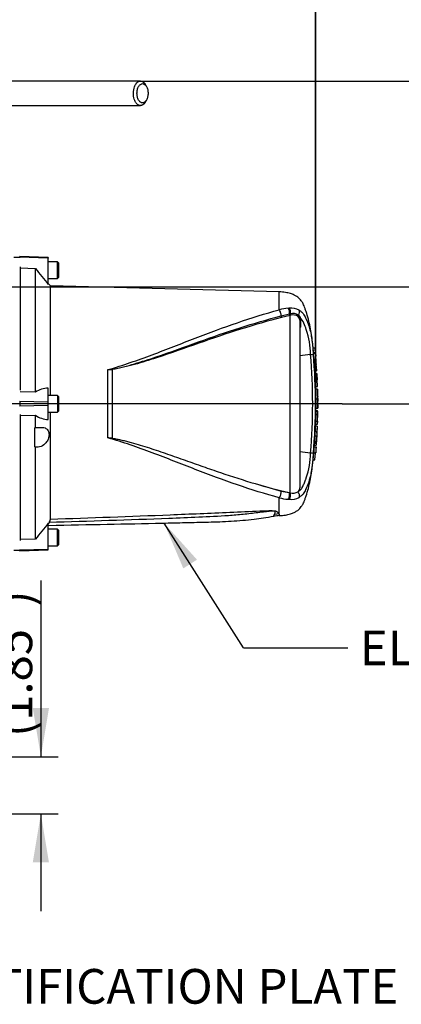
# Paper-space layout 'Sheet2' of a CAD drawing. Units: millimetres. Extents: x 0 to 210, y 0 to 297.
# Drawn here: x 80 to 100, y 215 to 266 of the extents above; entities that cross this region are included whole.
import ezdxf
from ezdxf.enums import TextEntityAlignment as Align
from ezdxf.lldxf.tags import DXFTag

# ---------------------------------------------------------------- set-up
doc = ezdxf.new("R2010")
doc.units = ezdxf.units.MM
doc.layers.add('Default', color=7, linetype='Continuous')
doc.layers.add('DV15_Default', color=7, linetype='Continuous')
doc.styles.add('SEACAD_Arial', font='arial.ttf')
tags = doc.linetypes.add('CENTER2', pattern=[28.575, 19.05, -3.175, 3.175, -3.175]).pattern_tags.tags
tags[10:11] = [DXFTag(74, 4), DXFTag(75, 0), DXFTag(340, '0'), DXFTag(46, 0.0), DXFTag(50, 0.0), DXFTag(44, 0.0), DXFTag(45, 0.0)]
tags[8:9] = [DXFTag(74, 4), DXFTag(75, 0), DXFTag(340, '0'), DXFTag(46, 0.0), DXFTag(50, 0.0), DXFTag(44, 0.0), DXFTag(45, 0.0)]
tags[6:7] = [DXFTag(74, 4), DXFTag(75, 0), DXFTag(340, '0'), DXFTag(46, 0.0), DXFTag(50, 0.0), DXFTag(44, 0.0), DXFTag(45, 0.0)]
tags[4:5] = [DXFTag(74, 4), DXFTag(75, 0), DXFTag(340, '0'), DXFTag(46, 0.0), DXFTag(50, 0.0), DXFTag(44, 0.0), DXFTag(45, 0.0)]

# ---------------------------------------------------------------- blocks, each defined once
blk = doc.blocks.new('SE17')
at = {"layer": 'DV15_Default', "color": 7, "linetype": 'Continuous'}
for p, q in [((86.414, 262.4), (86.359, 262.495)), ((86.359, 261.588), (86.414, 261.683)), ((79.54, 253.534), (79.864, 253.534)), ((81.33, 253.523), (79.83, 253.575)), ((81.33, 253.493), (79.83, 253.535)), ((79.864, 253.574), (79.864, 253.534)), ((81.33, 253.523), (81.33, 253.493)), ((81.33, 252.131), (81.33, 253.493)), ((81.81, 253.308), (81.33, 253.308)), ((81.81, 252.441), (81.81, 253.308)), ((81.864, 253.254), (81.81, 253.308)), ((81.864, 253.254), (81.864, 252.494)), ((79.864, 253.036), (79.864, 252.975)), ((79.864, 252.981), (80.664, 252.954)), ((79.864, 252.975), (79.864, 246.652)), ((80.664, 246.537), (80.664, 252.954)), ((81.33, 252.441), (81.81, 252.441)), ((81.81, 252.441), (81.864, 252.494)), ((81.443, 252.051), (81.33, 252.185)), ((81.443, 246.374), (81.443, 252.051)), ((93.295, 251.741), (81.443, 252.051)), ((93.295, 250.815), (93.295, 251.741)), ((93.764, 250.893), (93.818, 250.895)), ((93.396, 250.497), (93.829, 250.6)), ((93.858, 250.517), (93.423, 250.408)), ((93.829, 250.6), (93.834, 250.602)), ((93.834, 250.602), (93.877, 250.61)), ((93.863, 250.518), (93.858, 250.517)), ((93.902, 250.529), (93.863, 250.518)), ((93.863, 241.321), (93.863, 250.518)), ((94.348, 250.366), (94.275, 250.469)), ((94.293, 250.533), (94.384, 250.422)), ((94.364, 250.276), (94.348, 250.366)), ((94.364, 250.276), (94.364, 241.584)), ((94.384, 250.422), (94.402, 250.318)), ((94.402, 250.318), (94.403, 249.907)), ((95.054, 248.848), (95.155, 248.848)), ((95.157, 248.821), (95.057, 248.821)), ((94.922, 248.497), (94.364, 248.433)), ((95.175, 248.581), (95.075, 248.581)), ((95.099, 248.247), (95.076, 248.555)), ((95.177, 248.555), (95.076, 248.555)), ((95.099, 248.247), (95.2, 248.247)), ((95.202, 248.223), (95.101, 248.223)), ((95.175, 248.58), (95.192, 248.402)), ((95.2, 248.247), (95.177, 248.555)), ((84.416, 244.171), (84.416, 247.71)), ((84.645, 247.725), (84.645, 244.151)), ((95.117, 248.011), (95.115, 248.039)), ((95.116, 248.011), (95.216, 248.011)), ((95.136, 247.673), (95.117, 247.984)), ((95.217, 247.984), (95.117, 247.984)), ((95.136, 247.673), (95.236, 247.673)), ((95.238, 247.647), (95.138, 247.647)), ((95.216, 248.011), (95.219, 248.011)), ((95.24, 247.647), (95.217, 248.011)), ((95.236, 247.673), (95.217, 247.984)), ((95.145, 247.517), (95.245, 247.517)), ((95.246, 247.489), (95.146, 247.489)), ((95.16, 247.207), (95.26, 247.207)), ((95.261, 247.181), (95.16, 247.181)), ((95.245, 247.517), (95.248, 247.517)), ((95.248, 247.517), (95.254, 247.389)), ((95.26, 247.207), (95.262, 247.207)), ((95.276, 246.843), (95.261, 247.209)), ((95.273, 246.843), (95.261, 247.181)), ((81.33, 246.03), (81.33, 246.755)), ((95.173, 246.843), (95.273, 246.843)), ((95.281, 246.694), (95.181, 246.694)), ((95.289, 246.328), (95.281, 246.687)), ((80.664, 246.537), (79.864, 246.554)), ((81.81, 246.374), (81.33, 246.374)), ((81.81, 246.374), (81.81, 245.507)), ((81.864, 246.32), (81.81, 246.374)), ((81.864, 246.32), (81.864, 245.56)), ((95.187, 246.202), (95.287, 246.202)), ((81.33, 246.03), (79.83, 246.061)), ((81.33, 245.851), (79.83, 245.82)), ((79.864, 245.821), (79.864, 246.06)), ((81.33, 245.851), (81.33, 246.03)), ((81.33, 245.122), (81.33, 245.851)), ((95.184, 245.597), (95.284, 245.597)), ((95.189, 245.565), (95.193, 245.714)), ((95.193, 245.71), (95.293, 245.71)), ((95.293, 245.719), (95.298, 245.937)), ((95.298, 245.944), (95.295, 246.076)), ((95.298, 245.944), (95.298, 245.943)), ((95.298, 245.94), (95.298, 245.944)), ((95.298, 245.943), (95.298, 245.937)), ((95.298, 245.937), (95.298, 245.94)), ((79.864, 245.376), (79.864, 245.229)), ((79.864, 245.326), (80.664, 245.343)), ((79.864, 245.229), (79.864, 238.906)), ((80.664, 244.701), (80.664, 245.343)), ((81.33, 245.507), (81.81, 245.507)), ((81.443, 239.958), (81.443, 245.507)), ((81.81, 245.507), (81.864, 245.56)), ((95.178, 245.379), (95.278, 245.379)), ((95.182, 245.405), (95.282, 245.405)), ((95.284, 245.565), (95.184, 245.565)), ((95.284, 245.534), (95.184, 245.534)), ((95.185, 245.561), (95.285, 245.561)), ((95.278, 245.379), (95.269, 245.033)), ((95.281, 245.379), (95.278, 245.379)), ((95.284, 245.534), (95.282, 245.405)), ((95.284, 245.565), (95.284, 245.561)), ((95.289, 245.561), (95.285, 245.561)), ((95.285, 245.379), (95.285, 245.379)), ((95.286, 245.405), (95.288, 245.534)), ((80.63, 244.699), (80.664, 244.701)), ((80.63, 243.699), (80.63, 244.699)), ((80.664, 244.701), (81.021, 244.713)), ((95.165, 244.769), (95.169, 244.86)), ((95.267, 244.86), (95.167, 244.86)), ((95.167, 244.774), (95.167, 244.774)), ((95.267, 244.774), (95.167, 244.774)), ((95.173, 245.033), (95.168, 244.887)), ((95.168, 244.887), (95.268, 244.887)), ((95.169, 245.033), (95.269, 245.033)), ((95.25, 244.408), (95.261, 244.664)), ((95.267, 244.86), (95.27, 244.86)), ((95.273, 245.033), (95.268, 244.887)), ((95.269, 245.033), (95.273, 245.033)), ((95.27, 244.86), (95.275, 245.006)), ((95.277, 245.033), (95.276, 245.033)), ((95.14, 244.282), (95.24, 244.282)), ((95.217, 243.865), (95.236, 244.157)), ((80.664, 243.698), (80.63, 243.699)), ((80.801, 243.693), (80.664, 243.698)), ((80.664, 238.927), (80.664, 243.698)), ((95.104, 243.706), (95.205, 243.706)), ((95.113, 243.791), (95.114, 243.791)), ((95.114, 243.791), (95.214, 243.791)), ((95.206, 243.68), (95.199, 243.579)), ((95.205, 243.706), (95.207, 243.706)), ((94.922, 243.384), (94.364, 243.447)), ((95.05, 243.033), (95.082, 243.397)), ((95.082, 243.397), (95.182, 243.397)), ((95.15, 243.033), (95.184, 243.399)), ((95.151, 243.033), (95.182, 243.397)), ((95.182, 243.397), (95.184, 243.397)), ((95.05, 243.033), (95.151, 243.033)), ((92.049, 241.799), (93.393, 241.412)), ((93.295, 240.227), (93.295, 241.066)), ((93.393, 241.412), (93.815, 241.332)), ((93.815, 241.332), (93.863, 241.321)), ((93.295, 240.227), (93.049, 240.205)), ((81.37, 239.783), (81.33, 239.719)), ((81.33, 238.388), (81.33, 239.749)), ((81.81, 239.44), (81.33, 239.44)), ((81.81, 238.573), (81.81, 239.44)), ((81.864, 239.387), (81.81, 239.44)), ((81.864, 239.387), (81.864, 238.627)), ((80.664, 238.927), (79.864, 238.9)), ((79.864, 238.906), (79.864, 238.845)), ((81.33, 238.573), (81.81, 238.573)), ((81.81, 238.573), (81.864, 238.627)), ((79.54, 238.347), (79.864, 238.347)), ((81.33, 238.388), (79.83, 238.346)), ((79.83, 238.306), (81.33, 238.358)), ((79.864, 238.307), (79.864, 238.347)), ((81.33, 238.358), (81.33, 238.388))]:
    blk.add_line(p, q, dxfattribs=at)
at = {"layer": 'DV15_Default', "color": 7, "linetype": 'CENTER2'}
blk.add_line((96.555, 245.94), (74.247, 245.94), dxfattribs=at)
at = {"layer": 'DV15_Default', "color": 7, "linetype": 'Continuous'}
for centre, radius, start, end in [((121.95, 285.718), 52.707, 218.4349, 219.5863), ((93.971, 248.181), 2.72, 94.3622, 104.3872), ((93.897, 249.952), 0.946, 62.8582, 94.7865), ((93.995, 250.082), 0.541, 56.497, 102.5689), ((94.026, 250.112), 0.435, 55.0654, 106.5627), ((93.1, 249.384), 1.65, 14.0336, 38.9565), ((90.525, 248.408), 4.397, 1.1583, 18.2492), ((91.211, 248.456), 3.963, 5.286, 5.6733), ((94.845, 249.757), 1.263, 273.5018, 280.2851), ((65.239, 245.94), 29.793, 355.0782, 4.9218), ((64.255, 245.94), 30.922, 355.2163, 4.775), ((96.039, 248.309), 0.941, 183.7687, 185.2875), ((90.591, 247.745), 4.536, 3.7196, 6.0398), ((96.143, 248.309), 0.945, 183.7581, 185.2709), ((90.671, 247.744), 4.556, 3.3511, 6.0237), ((82.663, 265.058), 17.436, 275.7688, 276.5225), ((83.292, 267.035), 19.357, 273.3293, 274.0084), ((95.582, 248.02), 0.466, 181.159, 184.4404), ((95.574, 247.692), 0.439, 182.3814, 185.8726), ((95.682, 248.02), 0.467, 181.1554, 184.4346), ((95.676, 247.692), 0.44, 182.378, 185.8577), ((95.601, 247.52), 0.456, 180.3818, 183.8832), ((108.152, 248.075), 13.019, 182.5817, 183.8224), ((95.575, 247.205), 0.415, 179.7049, 183.3851), ((95.702, 247.52), 0.457, 180.3793, 183.8748), ((108.295, 248.075), 13.062, 182.5744, 183.8111), ((47.411, 244.861), 47.91, 2.8066, 3.0245), ((95.676, 247.205), 0.416, 179.704, 183.376), ((81.366, 245.518), 1.238, 91.6467, 124.5704), ((99.241, 246.437), 3.968, 176.2889, 176.2954), ((119.671, 246.705), 24.389, 180.032, 181.1817), ((108.022, 246.125), 12.835, 179.6552, 181.84), ((108.12, 246.125), 12.833, 179.654, 181.839), ((97.248, 246.277), 1.959, 178.4876, 182.1788), ((96.286, 246.169), 0.996, 178.0813, 185.3529), ((94.903, 245.58), 0.382, 357.8697, 2.5934), ((98.101, 246.028), 2.827, 186.4392, 186.4472), ((81.371, 246.363), 1.241, 235.2219, 268.1012), ((94.839, 245.406), 0.343, 355.5185, 359.9755), ((95.532, 245.535), 0.348, 175.7965, 180.1971), ((94.938, 245.406), 0.344, 355.532, 359.9732), ((95.632, 245.535), 0.348, 175.803, 180.1991), ((96.015, 245.383), 0.73, 178.2397, 180.3343), ((94.775, 245.55), 0.514, 358.179, 1.1522), ((95.565, 244.866), 0.398, 176.9388, 180.7786), ((120.36, 243.117), 25.147, 176.2272, 177.3439), ((95.667, 244.866), 0.4, 176.9516, 180.7739), ((99.182, 244.263), 3.948, 172.5539, 172.5601), ((96.114, 244.986), 0.84, 176.7645, 178.586), ((82.868, 224.999), 19.234, 84.7, 85.3846), ((98.179, 244.073), 2.943, 175.9149, 178.3743), ((98.201, 244.165), 2.961, 175.2887, 177.7354), ((108.322, 242.676), 13.257, 175.5433, 176.8832), ((108.62, 242.666), 13.456, 175.5663, 176.8865), ((94.257, 243.751), 0.951, 355.6915, 357.3005), ((100.156, 243.831), 4.942, 180.4641, 180.4695), ((90.539, 243.471), 4.383, 341.7237, 358.8687), ((94.89, 242.681), 0.704, 75.1817, 87.3818), ((100.774, 271.219), 30.686, 253.4809, 256.8923), ((94.11, 241.58), 0.255, 308.2576, 0.8992), ((93.964, 243.662), 2.682, 255.5406, 265.7101), ((93.897, 241.929), 0.946, 265.2127, 297.1426), ((94.003, 241.775), 0.475, 252.839, 303.7854), ((93.863, 242.527), 1.542, 266.3134, 268.3319), ((93.551, 236.327), 3.821, 93.3846, 98.1267), ((86.179, 237.42), 7.649, 20.8361, 21.5235), ((123.43, 204.946), 54.623, 140.4202, 141.5309), ((81.052, 240.018), 0.396, 323.5623, 351.2059)]:
    blk.add_arc(centre, radius, start, end, dxfattribs=at)
for centre, major_axis, ratio, start_param, end_param in [((93.289, 250.619), (-0.059, 0.226), 0.400227, 4.038186, 5.650781), ((93.711, 250.697), (-0.021, 0.232), 0.52363, 4.237146, 5.665788), ((93.758, 250.7), (-0.014, 0.233), 0.534738, 4.283655, 5.671619), ((94.164, 250.647), (0.105, 0.208), 0.727098, 4.524748, 5.789914), ((93.427, 250.462), (-0.0163, 0.0646), 0.405067, 0.899513, 2.453822), ((93.862, 250.573), (-0.0172, 0.0644), 0.449474, 1.012246, 2.484918), ((93.867, 250.574), (-0.0172, 0.0644), 0.450053, 1.015442, 2.485293), ((93.911, 250.584), (0.0132, -0.0653), 0.48202, 4.21152, 5.623098), ((94.33, 250.501), (-0.0443, -0.0499), 0.73829, 4.713664, 5.859778), ((94.413, 250.38), (-0.0626, -0.023), 0.754807, 4.908208, 6.10232), ((94.431, 250.276), (0.0667, 0), 0.697806, 2.021188, 3.141593), ((84.649, 247.745), (0.0047, -0.0665), 0.084768, -1.428235, -1.275759), ((93.289, 241.262), (-0.059, -0.226), 0.400226, 0.632404, 2.397127), ((93.711, 241.184), (-0.021, -0.232), 0.52363, 0.617397, 2.309615), ((93.758, 241.18), (-0.014, -0.233), 0.534738, 0.611567, 2.250093), ((94.164, 241.234), (0.105, -0.208), 0.727098, 0.493272, 1.9404)]:
    blk.add_ellipse(centre, major_axis=major_axis, ratio=ratio, start_param=start_param, end_param=end_param, dxfattribs=at)
for points, knots in [([(86.104, 262.676), (85.63, 262.676), (84.866, 262.676), (83.658, 262.676), (82.585, 262.676), (81.612, 262.676), (80.746, 262.676), (79.998, 262.676), (79.357, 262.676), (78.792, 262.676), (78.264, 262.676), (77.752, 262.676), (77.164, 262.676), (76.492, 262.676), (75.917, 262.676), (75.527, 262.676), (75.322, 262.676), (75.113, 262.676), (74.89, 262.677), (74.675, 262.671), (74.486, 262.642), (74.319, 262.604), (74.149, 262.553), (73.947, 262.473), (73.743, 262.366), (73.565, 262.249), (73.43, 262.144), (73.316, 262.045), (73.193, 261.926), (73.037, 261.751), (72.851, 261.494), (72.655, 261.14), (72.495, 260.715), (72.387, 260.234), (72.358, 259.753), (72.364, 259.263), (72.361, 258.75), (72.362, 258.426), (72.362, 258.225)], [0, 0, 0, 0, 0.079765, 0.152959, 0.219582, 0.279633, 0.333113, 0.380022, 0.418232, 0.451993, 0.484599, 0.516191, 0.546769, 0.593617, 0.640759, 0.653254, 0.665808, 0.678425, 0.691109, 0.705444, 0.71678, 0.724453, 0.734327, 0.746907, 0.760912, 0.772681, 0.781993, 0.788902, 0.797407, 0.810196, 0.82725, 0.848546, 0.874054, 0.897484, 0.92353, 0.946821, 0.972311, 1, 1, 1, 1]), ([(86.213, 261.54), (86.25, 261.54), (86.326, 261.566), (86.422, 261.677), (86.485, 261.844), (86.508, 262.041), (86.486, 262.238), (86.422, 262.405), (86.326, 262.517), (86.213, 262.556), (86.1, 262.517), (86.004, 262.405), (85.94, 262.238), (85.917, 262.041), (85.941, 261.845), (86.004, 261.677), (86.1, 261.567), (86.175, 261.54), (86.213, 261.54)], [0, 0, 0, 0, 0.062448, 0.124889, 0.187328, 0.249865, 0.312427, 0.374932, 0.437403, 0.500091, 0.562641, 0.625137, 0.687596, 0.750025, 0.812501, 0.875003, 0.937513, 1, 1, 1, 1]), ([(73.632, 258.225), (73.632, 258.495), (73.631, 258.924), (73.632, 259.485), (73.629, 259.859), (73.659, 260.137), (73.731, 260.422), (73.852, 260.694), (73.975, 260.887), (74.082, 261.017), (74.207, 261.143), (74.372, 261.268), (74.603, 261.378), (74.91, 261.418), (75.266, 261.403), (75.639, 261.407), (75.999, 261.406), (76.459, 261.406), (77.037, 261.406), (77.662, 261.406), (78.231, 261.406), (78.743, 261.406), (79.284, 261.406), (79.882, 261.406), (80.558, 261.406), (81.307, 261.406), (82.124, 261.406), (83.008, 261.406), (83.965, 261.406), (85.026, 261.406), (85.693, 261.406), (86.104, 261.406)], [0, 0, 0, 0, 0.041102, 0.077698, 0.091979, 0.10377, 0.124672, 0.142089, 0.156057, 0.166608, 0.174201, 0.19161, 0.212528, 0.234811, 0.262588, 0.288008, 0.312094, 0.335921, 0.382149, 0.429932, 0.463667, 0.498456, 0.534335, 0.574351, 0.620427, 0.672565, 0.727275, 0.787374, 0.852861, 0.923736, 1, 1, 1, 1]), ([(95.077, 248.581), (95.061, 248.778), (95.022, 249.204), (94.913, 249.943), (94.763, 250.516), (94.639, 250.876), (94.588, 251.011), (94.541, 251.12), (94.492, 251.206), (94.43, 251.284), (94.348, 251.39), (94.226, 251.495), (94.061, 251.588), (93.863, 251.664), (93.596, 251.723), (93.415, 251.735), (93.295, 251.741)], [0, 0, 0, 0, 0.1404019, 0.3353316, 0.5370203, 0.5780771, 0.6143137, 0.6435016, 0.6653157, 0.6868322, 0.7166792, 0.7637653, 0.8039042, 0.8553931, 0.9199658, 1, 1, 1, 1]), ([(84.416, 247.71), (84.81, 247.817), (85.196, 247.944), (85.962, 248.205), (86.341, 248.343), (87.468, 248.765), (88.207, 249.058), (89.678, 249.624), (90.406, 249.897), (91.854, 250.394), (92.574, 250.62), (93.295, 250.815)], [0, 0, 0, 0, 0.125, 0.125, 0.25, 0.25, 0.5, 0.5, 0.75, 0.75, 1, 1, 1, 1]), ([(94.329, 250.794), (94.35, 250.781), (94.37, 250.767), (94.406, 250.74), (94.423, 250.729), (94.459, 250.702), (94.477, 250.687), (94.511, 250.651), (94.525, 250.631), (94.564, 250.576), (94.586, 250.54), (94.628, 250.465), (94.647, 250.428), (94.703, 250.313), (94.737, 250.236), (94.77, 250.152), (94.771, 250.148), (94.773, 250.144)], [0, 0, 0, 0, 0.08198, 0.08198, 0.16396, 0.16396, 0.24594, 0.24594, 0.32792, 0.32792, 0.49188, 0.49188, 0.65584, 0.65584, 0.983761, 0.983761, 1, 1, 1, 1]), ([(84.644, 247.735), (84.743, 247.746), (84.84, 247.766), (85.033, 247.808), (85.13, 247.832), (85.417, 247.905), (85.607, 247.958), (86.174, 248.124), (86.548, 248.246), (87.659, 248.621), (88.388, 248.888), (89.834, 249.403), (90.551, 249.652), (91.978, 250.109), (92.688, 250.317), (93.396, 250.497)], [0, 0, 0, 0, 0.03125, 0.03125, 0.0625, 0.0625, 0.125, 0.125, 0.25, 0.25, 0.5, 0.5, 0.75, 0.75, 1, 1, 1, 1]), ([(93.423, 250.408), (92.713, 250.231), (92.002, 250.027), (90.571, 249.578), (89.852, 249.333), (88.402, 248.828), (87.671, 248.567), (86.557, 248.202), (86.182, 248.085), (85.612, 247.926), (85.422, 247.876), (85.133, 247.808), (85.036, 247.787), (84.842, 247.75), (84.745, 247.732), (84.645, 247.725)], [0, 0, 0, 0, 0.25, 0.25, 0.5, 0.5, 0.75, 0.75, 0.875, 0.875, 0.9375, 0.9375, 0.96875, 0.96875, 1, 1, 1, 1]), ([(94.403, 249.907), (94.391, 249.904), (94.381, 249.9), (94.368, 249.89), (94.364, 249.885), (94.364, 249.879)], [0, 0, 0, 0, 0.5, 0.5, 1, 1, 1, 1]), ([(94.773, 250.144), (94.787, 250.108), (94.8, 250.072), (94.827, 249.994), (94.841, 249.953), (94.88, 249.82), (94.905, 249.72), (94.95, 249.503), (94.971, 249.385), (94.998, 249.203), (95.006, 249.141), (95.021, 249.017), (95.028, 248.954), (95.048, 248.766), (95.06, 248.641), (95.07, 248.514)], [0, 0, 0, 0, 0.090997, 0.090997, 0.191997, 0.191997, 0.393998, 0.393998, 0.595999, 0.595999, 0.696999, 0.696999, 0.797999, 0.797999, 1, 1, 1, 1]), ([(95.076, 248.555), (95.076, 248.563), (95.075, 248.572), (95.075, 248.58), (95.075, 248.581), (95.075, 248.581)], [0, 0, 0, 0, 0.613395, 0.613395, 1, 1, 1, 1]), ([(95.175, 248.58), (95.175, 248.583), (95.175, 248.581), (95.175, 248.572), (95.176, 248.563), (95.177, 248.555)], [0, 0, 0, 0, 0.5, 0.5, 1, 1, 1, 1]), ([(95.182, 246.692), (95.182, 246.69), (95.182, 246.687), (95.182, 246.68), (95.182, 246.675), (95.182, 246.662), (95.182, 246.656), (95.181, 246.643), (95.181, 246.635), (95.182, 246.62), (95.182, 246.614), (95.182, 246.603), (95.182, 246.597), (95.182, 246.584), (95.182, 246.578), (95.182, 246.564), (95.182, 246.556), (95.182, 246.532), (95.183, 246.515), (95.183, 246.478), (95.183, 246.46), (95.184, 246.421), (95.184, 246.402), (95.185, 246.362), (95.185, 246.342), (95.185, 246.302), (95.186, 246.282), (95.186, 246.242), (95.186, 246.222), (95.187, 246.202)], [0, 0, 0, 0, 0.1140191, 0.1140191, 0.2616826, 0.2616826, 0.3355144, 0.3355144, 0.4093461, 0.4093461, 0.446262, 0.446262, 0.4831778, 0.4831778, 0.5200937, 0.5200937, 0.5570096, 0.5570096, 0.6308413, 0.6308413, 0.704673, 0.704673, 0.7785048, 0.7785048, 0.8523365, 0.8523365, 0.9261683, 0.9261683, 1, 1, 1, 1]), ([(95.178, 245.379), (95.177, 245.323), (95.176, 245.268), (95.174, 245.212), (95.173, 245.152), (95.171, 245.093), (95.169, 245.033)], [0, 0, 0, 0, 0.482543, 0.482543, 0.482543, 1, 1, 1, 1]), ([(95.184, 245.534), (95.184, 245.503), (95.183, 245.471), (95.183, 245.44), (95.183, 245.429), (95.182, 245.417), (95.182, 245.405)], [0, 0, 0, 0, 0.730616, 0.730616, 0.730616, 1, 1, 1, 1]), ([(81.021, 244.713), (81.072, 244.715), (81.122, 244.706), (81.215, 244.663), (81.258, 244.63), (81.328, 244.533), (81.354, 244.471), (81.372, 244.324), (81.364, 244.242), (81.318, 244.09), (81.282, 244.02), (81.199, 243.9), (81.152, 243.851), (81.005, 243.731), (80.9, 243.69), (80.801, 243.693)], [0, 0, 0, 0, 0.125, 0.125, 0.25, 0.25, 0.375, 0.375, 0.5, 0.5, 0.625, 0.625, 0.75, 0.75, 1, 1, 1, 1]), ([(95.168, 244.772), (95.167, 244.77), (95.167, 244.768), (95.167, 244.76), (95.166, 244.755), (95.165, 244.742), (95.165, 244.737), (95.164, 244.727), (95.164, 244.723), (95.164, 244.715), (95.163, 244.711), (95.163, 244.701), (95.162, 244.695), (95.162, 244.683), (95.161, 244.678), (95.161, 244.665), (95.16, 244.659), (95.159, 244.644), (95.159, 244.637), (95.158, 244.613), (95.157, 244.596), (95.155, 244.559), (95.154, 244.54), (95.152, 244.502), (95.151, 244.482), (95.148, 244.443), (95.147, 244.423), (95.145, 244.383), (95.144, 244.363), (95.142, 244.323), (95.141, 244.303), (95.14, 244.282)], [0, 0, 0, 0, 0.1135347, 0.1135347, 0.2612789, 0.2612789, 0.335151, 0.335151, 0.3720871, 0.3720871, 0.4090231, 0.4090231, 0.4459592, 0.4459592, 0.4828952, 0.4828952, 0.5198313, 0.5198313, 0.5567674, 0.5567674, 0.6306395, 0.6306395, 0.7045116, 0.7045116, 0.7783837, 0.7783837, 0.8522558, 0.8522558, 0.9261279, 0.9261279, 1, 1, 1, 1]), ([(93.295, 241.066), (92.574, 241.261), (91.854, 241.487), (90.406, 241.984), (89.678, 242.256), (88.207, 242.823), (87.468, 243.116), (86.341, 243.538), (85.962, 243.676), (85.196, 243.937), (84.81, 244.064), (84.416, 244.171)], [0, 0, 0, 0, 0.25, 0.25, 0.5, 0.5, 0.75, 0.75, 0.875, 0.875, 1, 1, 1, 1]), ([(84.645, 244.151), (84.687, 244.147), (84.728, 244.141), (84.811, 244.127), (84.852, 244.12), (84.975, 244.096), (85.056, 244.078), (85.218, 244.039), (85.299, 244.019), (85.46, 243.978), (85.54, 243.956), (85.78, 243.89), (85.94, 243.844), (86.256, 243.748), (86.414, 243.698), (86.728, 243.597), (86.885, 243.545), (87.197, 243.44), (87.352, 243.387), (87.816, 243.226), (88.124, 243.118), (88.735, 242.901), (89.039, 242.793), (89.645, 242.58), (89.947, 242.476), (90.85, 242.17), (91.45, 241.976), (92.049, 241.799)], [0, 0, 0, 0, 0.015625, 0.015625, 0.03125, 0.03125, 0.0625, 0.0625, 0.09375, 0.09375, 0.125, 0.125, 0.1875, 0.1875, 0.25, 0.25, 0.3125, 0.3125, 0.375, 0.375, 0.5, 0.5, 0.625, 0.625, 0.75, 0.75, 1, 1, 1, 1]), ([(95.14, 244.282), (95.139, 244.262), (95.138, 244.242), (95.135, 244.202), (95.134, 244.182), (95.132, 244.142), (95.131, 244.122), (95.129, 244.083), (95.127, 244.063), (95.125, 244.025), (95.124, 244.006), (95.122, 243.969), (95.121, 243.952), (95.12, 243.928), (95.12, 243.92), (95.119, 243.906), (95.119, 243.9), (95.118, 243.888), (95.118, 243.882), (95.117, 243.87), (95.117, 243.865), (95.116, 243.855), (95.116, 243.85), (95.116, 243.842), (95.116, 243.838), (95.115, 243.828), (95.115, 243.823), (95.115, 243.81), (95.114, 243.804), (95.114, 243.797), (95.114, 243.795), (95.114, 243.793)], [0, 0, 0, 0, 0.073867, 0.073867, 0.147733, 0.147733, 0.2216, 0.2216, 0.295466, 0.295466, 0.369333, 0.369333, 0.443199, 0.443199, 0.480133, 0.480133, 0.517066, 0.517066, 0.553999, 0.553999, 0.590933, 0.590933, 0.627866, 0.627866, 0.664799, 0.664799, 0.738666, 0.738666, 0.886399, 0.886399, 1, 1, 1, 1]), ([(95.24, 244.282), (95.239, 244.262), (95.238, 244.242), (95.236, 244.202), (95.234, 244.182), (95.232, 244.142), (95.231, 244.122), (95.229, 244.083), (95.228, 244.063), (95.225, 244.024), (95.224, 244.006), (95.222, 243.969), (95.221, 243.952), (95.22, 243.928), (95.22, 243.92), (95.219, 243.906), (95.219, 243.9), (95.218, 243.888), (95.218, 243.882), (95.217, 243.87), (95.217, 243.865), (95.217, 243.855), (95.216, 243.85), (95.216, 243.842), (95.216, 243.838), (95.215, 243.828), (95.215, 243.823), (95.215, 243.81), (95.215, 243.804), (95.214, 243.797), (95.214, 243.795), (95.214, 243.793)], [0, 0, 0, 0, 0.073874, 0.073874, 0.147749, 0.147749, 0.221623, 0.221623, 0.295497, 0.295497, 0.369372, 0.369372, 0.443246, 0.443246, 0.480183, 0.480183, 0.517121, 0.517121, 0.554058, 0.554058, 0.590995, 0.590995, 0.627932, 0.627932, 0.664869, 0.664869, 0.738744, 0.738744, 0.886492, 0.886492, 1, 1, 1, 1]), ([(95.199, 243.579), (95.197, 243.555), (95.196, 243.531), (95.193, 243.488), (95.191, 243.468), (95.189, 243.435), (95.188, 243.421), (95.187, 243.407), (95.186, 243.403), (95.186, 243.398), (95.186, 243.397), (95.186, 243.397)], [0, 0, 0, 0, 0.25, 0.25, 0.5, 0.5, 0.75, 0.75, 0.875, 0.875, 1, 1, 1, 1]), ([(95.07, 243.362), (95.059, 243.236), (95.048, 243.11), (95.028, 242.922), (95.021, 242.86), (95.005, 242.736), (94.997, 242.675), (94.97, 242.493), (94.95, 242.375), (94.905, 242.159), (94.88, 242.059), (94.84, 241.926), (94.827, 241.885), (94.8, 241.808), (94.787, 241.773), (94.773, 241.737)], [0, 0, 0, 0, 0.202219, 0.202219, 0.303328, 0.303328, 0.404437, 0.404437, 0.606656, 0.606656, 0.808874, 0.808874, 0.909983, 0.909983, 1, 1, 1, 1]), ([(93.295, 240.14), (93.415, 240.146), (93.596, 240.158), (93.863, 240.217), (94.061, 240.293), (94.226, 240.386), (94.348, 240.491), (94.43, 240.597), (94.492, 240.675), (94.541, 240.761), (94.588, 240.87), (94.639, 241.005), (94.763, 241.365), (94.912, 241.937), (95.012, 242.586), (95.041, 242.925), (95.05, 243.033)], [0, 0, 0, 0, 0.0859, 0.155204, 0.210467, 0.253547, 0.304084, 0.336119, 0.359212, 0.382625, 0.413952, 0.452844, 0.496909, 0.713379, 0.922594, 1, 1, 1, 1]), ([(94.267, 241.38), (94.284, 241.389), (94.3, 241.399), (94.33, 241.419), (94.345, 241.43), (94.374, 241.451), (94.389, 241.462), (94.415, 241.487), (94.426, 241.5), (94.446, 241.529), (94.456, 241.543), (94.474, 241.573), (94.483, 241.588), (94.509, 241.634), (94.525, 241.666), (94.572, 241.761), (94.601, 241.826), (94.641, 241.926), (94.654, 241.96), (94.672, 242.01), (94.678, 242.028), (94.69, 242.062), (94.696, 242.079), (94.701, 242.096)], [0, 0, 0, 0, 0.0625, 0.0625, 0.125, 0.125, 0.1875, 0.1875, 0.25, 0.25, 0.3125, 0.3125, 0.375, 0.375, 0.5, 0.5, 0.75, 0.75, 0.875, 0.875, 0.9375, 0.9375, 1, 1, 1, 1]), ([(94.773, 241.737), (94.771, 241.733), (94.77, 241.728), (94.737, 241.644), (94.703, 241.567), (94.647, 241.452), (94.627, 241.415), (94.586, 241.341), (94.564, 241.305), (94.525, 241.249), (94.51, 241.23), (94.477, 241.194), (94.459, 241.178), (94.423, 241.152), (94.406, 241.141), (94.37, 241.114), (94.35, 241.1), (94.329, 241.086)], [0, 0, 0, 0, 0.0179566, 0.0179566, 0.3453044, 0.3453044, 0.5089783, 0.5089783, 0.6726522, 0.6726522, 0.7544892, 0.7544892, 0.8363261, 0.8363261, 0.9181631, 0.9181631, 1, 1, 1, 1]), ([(81.33, 239.634), (83.503, 239.675), (85.658, 239.717), (88.441, 239.78), (89.625, 239.809), (90.805, 239.839), (91.959, 239.943), (92.637, 240.051), (93.01, 240.112)], [0, 0, 0, 0, 0.506565, 0.607866, 0.709161, 0.810443, 0.911862, 1, 1, 1, 1]), ([(93.049, 240.205), (93.059, 240.23), (93.072, 240.26), (93.084, 240.309), (93.088, 240.327), (93.074, 240.354), (93.066, 240.364), (93.031, 240.373), (93.016, 240.375), (92.984, 240.376), (92.968, 240.376), (92.919, 240.375), (92.886, 240.373), (92.822, 240.367), (92.791, 240.364), (92.695, 240.354), (92.632, 240.346), (92.444, 240.323), (92.319, 240.307), (91.942, 240.259), (91.69, 240.228), (91.182, 240.175), (90.926, 240.154), (90.157, 240.1), (89.641, 240.078), (88.609, 240.032), (88.093, 240.011), (85.509, 239.909), (83.44, 239.844), (81.37, 239.783)], [0, 0, 0, 0, 0.03125, 0.03125, 0.046875, 0.046875, 0.054687, 0.054687, 0.058594, 0.058594, 0.0625, 0.0625, 0.070312, 0.070312, 0.078125, 0.078125, 0.09375, 0.09375, 0.125, 0.125, 0.1875, 0.1875, 0.25, 0.25, 0.375, 0.375, 0.5, 0.5, 1, 1, 1, 1]), ([(81.443, 239.958), (83.51, 240.029), (85.578, 240.103), (88.161, 240.206), (88.677, 240.227), (89.71, 240.271), (90.226, 240.294), (91.259, 240.34), (91.775, 240.363), (92.421, 240.387), (92.55, 240.392), (92.744, 240.397), (92.809, 240.398), (92.938, 240.398), (93.005, 240.396), (93.088, 240.384), (93.112, 240.378), (93.149, 240.364), (93.163, 240.356), (93.2, 240.333), (93.216, 240.318), (93.259, 240.274), (93.279, 240.248), (93.295, 240.227)], [0, 0, 0, 0, 0.5, 0.5, 0.625, 0.625, 0.75, 0.75, 0.875, 0.875, 0.90625, 0.90625, 0.921875, 0.921875, 0.9375, 0.9375, 0.945312, 0.945312, 0.953125, 0.953125, 0.96875, 0.96875, 1, 1, 1, 1]), ([(93.008, 240.11), (93.008, 240.11), (93.011, 240.118), (93.021, 240.142), (93.026, 240.152), (93.036, 240.176), (93.042, 240.19), (93.049, 240.205)], [0, 0, 0, 0, 0.498601, 0.498601, 0.749301, 0.749301, 1, 1, 1, 1])]:
    blk.add_open_spline(points, degree=3, knots=knots, dxfattribs=at)
blk.add_rational_spline([(86.104, 261.406), (85.375, 261.406), (85.375, 262.676), (86.104, 262.676), (86.191, 262.676), (86.283, 262.623), (86.359, 262.495)], [1, 0.333333333333, 0.333333333333, 1, 0.806716701188, 0.669471052776, 0.588263054763], degree=3, knots=[0, 0, 0, 0, 0.775239, 0.775239, 0.775239, 1, 1, 1, 1], dxfattribs=at)
blk.add_rational_spline([(86.359, 261.588), (86.283, 261.459), (86.191, 261.406), (86.104, 261.406)], [0.588307622755, 0.669521263097, 0.806752055512, 1], degree=3, dxfattribs=at)
for points in [[(95.192, 248.402), (95.182, 248.542), (95.17, 248.682), (95.157, 248.821)], [(95.209, 248.15), (95.201, 248.293), (95.194, 248.379), (95.191, 248.409)], [(95.148, 247.517), (95.145, 247.573), (95.143, 247.617), (95.14, 247.647)], [(95.173, 246.843), (95.169, 246.956), (95.165, 247.068), (95.16, 247.181)], [(95.181, 246.691), (95.181, 246.734), (95.179, 246.784), (95.176, 246.843)], [(95.276, 245.033), (95.28, 245.092), (95.283, 245.207), (95.285, 245.379)], [(95.108, 243.706), (95.109, 243.736), (95.111, 243.767), (95.113, 243.8)]]:
    blk.add_open_spline(points, degree=3, dxfattribs=at)
blk = doc.blocks.new('GDimGGroup26')
at = {"layer": 'Default', "linetype": 'Continuous'}
for points in [[(66.449, 280.144), (63.929, 279.724), (66.449, 279.304)], [(92.657, 280.144), (92.657, 279.304), (95.177, 279.724)]]:
    blk.add_hatch(color=7, dxfattribs=at).paths.add_polyline_path(points)
at = {"layer": 'Default', "color": 7, "linetype": 'Continuous'}
for p, q in [((63.929, 252.007), (63.929, 280.624)), ((95.177, 245.94), (95.177, 280.624)), ((63.929, 279.724), (95.177, 279.724))]:
    blk.add_line(p, q, dxfattribs=at)
at = {"layer": 'Default', "color": 7, "linetype": 'Continuous', "style": 'SEACAD_Arial'}
for s, p in [('469', (75.934, 284.134)), ('(', (74.212, 281.974)), ('18.45"', (75.934, 281.974)), (')', (84.073, 281.974))]:
    blk.add_text(s, height=1.8, dxfattribs=at).set_placement(p, align=Align.TOP_LEFT)
blk = doc.blocks.new('GDimGGroup27')
at = {"layer": 'Default', "linetype": 'Continuous'}
for points in [[(117.519, 260.156), (117.099, 262.676), (116.679, 260.156)], [(117.519, 254.527), (116.679, 254.527), (117.099, 252.007)]]:
    blk.add_hatch(color=7, dxfattribs=at).paths.add_polyline_path(points)
at = {"layer": 'Default', "color": 7, "linetype": 'Continuous'}
for p, q in [((86.104, 262.676), (117.999, 262.676)), ((117.099, 262.676), (117.099, 252.007)), ((74.379, 252.007), (117.999, 252.007))]:
    blk.add_line(p, q, dxfattribs=at)
at = {"layer": 'Default', "color": 7, "linetype": 'Continuous', "style": 'SEACAD_Arial'}
for s, p in [(')', (114.849, 261.157)), ('6.30"', (114.849, 254.427)), ('160', (112.689, 254.427)), ('(', (114.849, 252.705))]:
    blk.add_text(s, height=1.8, rotation=90, dxfattribs=at).set_placement(p, align=Align.TOP_LEFT)
blk = doc.blocks.new('GDimGGroup28')
at = {"layer": 'Default', "linetype": 'Continuous'}
for points in [[(124.976, 249.487), (124.556, 252.007), (124.136, 249.487)], [(124.976, 248.46), (124.136, 248.46), (124.556, 245.94)]]:
    blk.add_hatch(color=7, dxfattribs=at).paths.add_polyline_path(points)
at = {"layer": 'Default', "color": 7, "linetype": 'Continuous'}
for p, q in [((124.556, 263.282), (124.556, 245.94)), ((74.379, 252.007), (125.456, 252.007)), ((96.555, 245.94), (125.456, 245.94))]:
    blk.add_line(p, q, dxfattribs=at)
at = {"layer": 'Default', "color": 7, "linetype": 'Continuous', "style": 'SEACAD_Arial'}
for s, p in [(')', (122.306, 261.831)), ('3.58"', (122.306, 255.1)), ('91', (120.146, 255.1)), ('(', (122.306, 253.379))]:
    blk.add_text(s, height=1.8, rotation=90, dxfattribs=at).set_placement(p, align=Align.TOP_LEFT)
blk = doc.blocks.new('GDimGGroup31')
at = {"layer": 'Default', "linetype": 'Continuous'}
for points in [[(81.364, 230.16), (80.524, 230.16), (80.944, 227.64)], [(81.364, 222.153), (80.944, 224.673), (80.524, 222.153)]]:
    blk.add_hatch(color=7, dxfattribs=at).paths.add_polyline_path(points)
at = {"layer": 'Default', "color": 7, "linetype": 'Continuous'}
for p, q in [((80.944, 236.768), (80.944, 227.64)), ((70.863, 227.64), (81.844, 227.64)), ((70.896, 224.673), (81.844, 224.673)), ((80.944, 224.673), (80.944, 219.633))]:
    blk.add_line(p, q, dxfattribs=at)
at = {"layer": 'Default', "color": 7, "linetype": 'Continuous', "style": 'SEACAD_Arial'}
for s, p in [('(1.85")', (78.694, 228.664)), ('47', (75.994, 228.664))]:
    blk.add_text(s, height=1.8, rotation=90, dxfattribs=at).set_placement(p, align=Align.TOP_LEFT)
blk = doc.blocks.new('SEANNOT_GROUP19')
at = {"layer": 'Default', "linetype": 'Continuous'}
blk.add_hatch(color=7, dxfattribs=at).paths.add_polyline_path([(89.035, 237.854), (87.328, 239.755), (88.326, 237.403)])
at = {"layer": 'Default', "color": 7, "linetype": 'Continuous'}
blk.add_line((91.446, 233.282), (96.846, 233.282), dxfattribs=at)
blk.add_lwpolyline([(91.446, 233.282), (87.328, 239.755)], dxfattribs=at)
at = {"layer": 'Default', "color": 7, "linetype": 'Continuous', "style": 'SEACAD_Arial'}
blk.add_text('ELECTRONICS COVER', height=1.8, dxfattribs=at).set_placement((97.476, 234.182), align=Align.TOP_LEFT)
blk = doc.blocks.new('SEANNOT_GROUP22')
at = {"layer": 'Default', "linetype": 'Continuous'}
blk.add_hatch(color=7, dxfattribs=at).paths.add_polyline_path([(67.27, 229.886), (66.85, 232.406), (66.43, 229.886)])
at = {"layer": 'Default', "color": 7, "linetype": 'Continuous'}
blk.add_line((66.85, 215.73), (72.25, 215.73), dxfattribs=at)
blk.add_lwpolyline([(66.85, 215.73), (66.85, 232.406)], dxfattribs=at)
at = {"layer": 'Default', "color": 7, "linetype": 'Continuous', "style": 'SEACAD_Arial'}
blk.add_text('IDENTIFICATION PLATE', height=1.8, dxfattribs=at).set_placement((72.88, 216.63), align=Align.TOP_LEFT)
blk = doc.blocks.new('GDimGGroup45')
at = {"layer": 'Default', "linetype": 'Continuous'}
for points in [[(97.707, 280.144), (95.187, 279.724), (97.707, 279.304)], [(108.001, 280.144), (108.001, 279.304), (110.521, 279.724)]]:
    blk.add_hatch(color=7, dxfattribs=at).paths.add_polyline_path(points)
at = {"layer": 'Default', "color": 7, "linetype": 'Continuous'}
for p, q in [((95.187, 246.202), (95.187, 280.624)), ((110.521, 246.202), (110.521, 280.624)), ((95.187, 279.724), (110.521, 279.724))]:
    blk.add_line(p, q, dxfattribs=at)
at = {"layer": 'Default', "color": 7, "linetype": 'Continuous', "style": 'SEACAD_Arial'}
for s, p in [('230', (99.938, 284.134)), ('(', (98.217, 281.974)), ('9.06"', (99.938, 281.974)), (')', (106.669, 281.974))]:
    blk.add_text(s, height=1.8, dxfattribs=at).set_placement(p, align=Align.TOP_LEFT)

psp = doc.layouts.new('Sheet2')

# ---------------------------------------------------------------- block references
at = {"layer": 'Default'}
for name in ['GDimGGroup26', 'GDimGGroup45', 'SE17', 'GDimGGroup28', 'GDimGGroup27', 'SEANNOT_GROUP19', 'GDimGGroup31', 'SEANNOT_GROUP22']:
    psp.add_blockref(name, (0, 0), dxfattribs=at)

doc.saveas('drawing.dxf')
